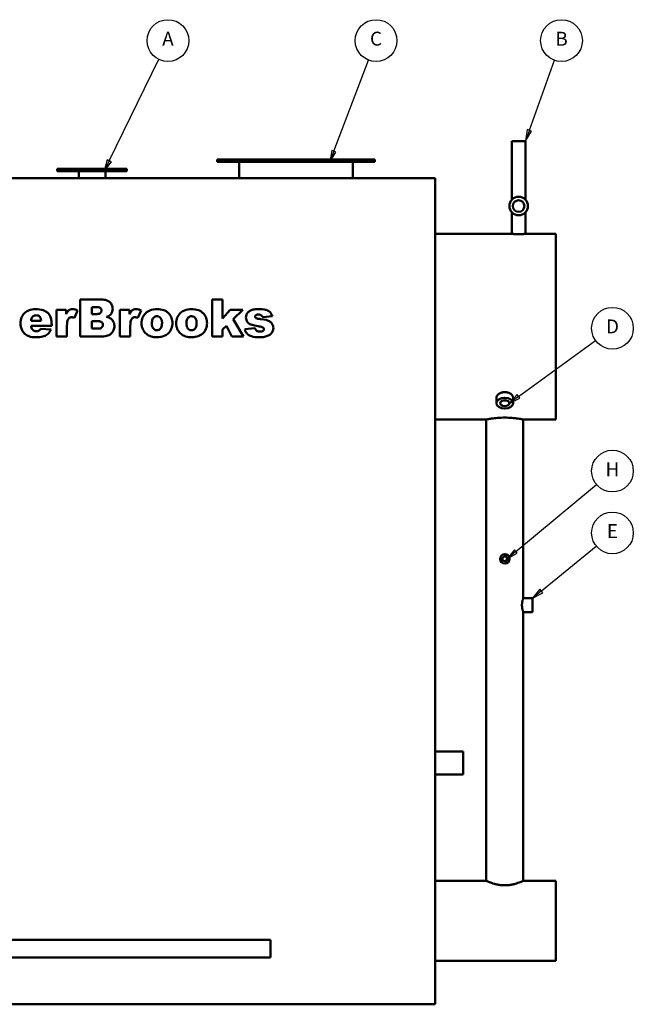
# Model space of a CAD drawing. Units: inches. Extents: x 1 to 424, y 8 to 267.
# Drawn here: x 224 to 290, y 64 to 170 of the extents above; entities that cross this region are included whole.
import ezdxf

# ---------------------------------------------------------------- set-up
doc = ezdxf.new("R2010")
doc.units = ezdxf.units.IN
doc.header["$LTSCALE"] = 12.5
doc.header["$MEASUREMENT"] = 0
doc.layers.add('Symbol (ANSI)', color=7, linetype='Continuous', lineweight=25)
doc.layers.add('Visible (ANSI)', color=7, linetype='Continuous', lineweight=50)
doc.styles.add('Note Text (ANSI)', font='tahoma.ttf')

# ---------------------------------------------------------------- blocks, each defined once
blk = doc.blocks.new('Balloon5')
at = {"layer": 'Symbol (ANSI)'}
for p, q in [((18.7091, 12.3651), (19.1364, 13.2415)), ((18.6914, 12.3737), (18.6659, 12.2766)), ((18.7091, 12.3651), (18.6659, 12.2766)), ((18.6659, 12.2766), (18.7268, 12.3564)), ((18.7268, 12.3564), (18.6914, 12.3737))]:
    blk.add_line(p, q, dxfattribs=at)
at = {"layer": 'Symbol (ANSI)', "flags": 128}
blk.add_lwpolyline([(18.6914, 12.3737), (18.6659, 12.2766), (18.7268, 12.3564), (18.6914, 12.3737)], dxfattribs=at)
at = {"layer": 'Symbol (ANSI)'}
blk.add_circle((19.215, 13.4027), 0.18, dxfattribs=at)
blk.add_solid([(18.6914, 12.3737), (18.6659, 12.2766), (18.7268, 12.3564), (18.6914, 12.3737)], dxfattribs=at)
at = {"layer": 'Symbol (ANSI)', "insert": (19.215, 13.4027), "char_height": 0.12, "attachment_point": 5, "style": 'Note Text (ANSI)'}
blk.add_mtext('A', dxfattribs=at)
blk = doc.blocks.new('Balloon6')
at = {"layer": 'Symbol (ANSI)'}
for p, q in [((20.6455, 12.4486), (20.9456, 13.2347)), ((20.6271, 12.4556), (20.6104, 12.3566)), ((20.6455, 12.4486), (20.6104, 12.3566)), ((20.6104, 12.3566), (20.6639, 12.4415)), ((20.6639, 12.4415), (20.6271, 12.4556))]:
    blk.add_line(p, q, dxfattribs=at)
at = {"layer": 'Symbol (ANSI)', "flags": 128}
blk.add_lwpolyline([(20.6271, 12.4556), (20.6104, 12.3566), (20.6639, 12.4415), (20.6271, 12.4556)], dxfattribs=at)
at = {"layer": 'Symbol (ANSI)'}
blk.add_circle((21.0098, 13.4027), 0.18, dxfattribs=at)
blk.add_solid([(20.6271, 12.4556), (20.6104, 12.3566), (20.6639, 12.4415), (20.6271, 12.4556)], dxfattribs=at)
at = {"layer": 'Symbol (ANSI)', "insert": (21.0098, 13.4038), "char_height": 0.12, "attachment_point": 5, "style": 'Note Text (ANSI)'}
blk.add_mtext('C', dxfattribs=at)
blk = doc.blocks.new('Balloon7')
at = {"layer": 'Symbol (ANSI)'}
for p, q in [((22.3334, 12.6293), (22.5493, 13.2333)), ((22.3148, 12.6359), (22.3002, 12.5366)), ((22.3334, 12.6293), (22.3002, 12.5366)), ((22.3002, 12.5366), (22.3519, 12.6227)), ((22.3519, 12.6227), (22.3148, 12.6359))]:
    blk.add_line(p, q, dxfattribs=at)
at = {"layer": 'Symbol (ANSI)', "flags": 128}
blk.add_lwpolyline([(22.3148, 12.6359), (22.3002, 12.5366), (22.3519, 12.6227), (22.3148, 12.6359)], dxfattribs=at)
at = {"layer": 'Symbol (ANSI)'}
blk.add_circle((22.6099, 13.4027), 0.18, dxfattribs=at)
blk.add_solid([(22.3148, 12.6359), (22.3002, 12.5366), (22.3519, 12.6227), (22.3148, 12.6359)], dxfattribs=at)
at = {"layer": 'Symbol (ANSI)', "insert": (22.6099, 13.4027), "char_height": 0.12, "attachment_point": 5, "style": 'Note Text (ANSI)'}
blk.add_mtext('B', dxfattribs=at)
blk = doc.blocks.new('Balloon8')
at = {"layer": 'Symbol (ANSI)'}
for p, q in [((22.2159, 8.9995), (22.9108, 9.5771)), ((22.2033, 9.0147), (22.1402, 8.9366)), ((22.2159, 8.9995), (22.1402, 8.9366)), ((22.2285, 8.9844), (22.2033, 9.0147)), ((22.1402, 8.9366), (22.2285, 8.9844))]:
    blk.add_line(p, q, dxfattribs=at)
at = {"layer": 'Symbol (ANSI)', "flags": 128}
blk.add_lwpolyline([(22.2033, 9.0147), (22.1402, 8.9366), (22.2285, 8.9844), (22.2033, 9.0147)], dxfattribs=at)
at = {"layer": 'Symbol (ANSI)'}
blk.add_circle((23.0492, 9.6921), 0.18, dxfattribs=at)
blk.add_solid([(22.2033, 9.0147), (22.1402, 8.9366), (22.2285, 8.9844), (22.2033, 9.0147)], dxfattribs=at)
at = {"layer": 'Symbol (ANSI)', "insert": (23.0492, 9.6921), "char_height": 0.12, "attachment_point": 5, "style": 'Note Text (ANSI)'}
blk.add_mtext('H', dxfattribs=at)
blk = doc.blocks.new('Balloon9')
at = {"layer": 'Symbol (ANSI)'}
for p, q in [((22.2399, 10.3356), (22.9041, 10.818)), ((22.2283, 10.3516), (22.1602, 10.2778)), ((22.2399, 10.3356), (22.1602, 10.2778)), ((22.1602, 10.2778), (22.2514, 10.3197)), ((22.2514, 10.3197), (22.2283, 10.3516))]:
    blk.add_line(p, q, dxfattribs=at)
at = {"layer": 'Symbol (ANSI)', "flags": 128}
blk.add_lwpolyline([(22.2283, 10.3516), (22.1602, 10.2778), (22.2514, 10.3197), (22.2283, 10.3516)], dxfattribs=at)
at = {"layer": 'Symbol (ANSI)'}
blk.add_circle((23.0492, 10.9234), 0.18, dxfattribs=at)
blk.add_solid([(22.2283, 10.3516), (22.1602, 10.2778), (22.2514, 10.3197), (22.2283, 10.3516)], dxfattribs=at)
at = {"layer": 'Symbol (ANSI)', "insert": (23.0492, 10.9234), "char_height": 0.12, "attachment_point": 5, "style": 'Note Text (ANSI)'}
blk.add_mtext('D', dxfattribs=at)
blk = doc.blocks.new('Balloon10')
at = {"layer": 'Symbol (ANSI)'}
for p, q in [((22.4364, 8.6589), (22.9099, 9.0458)), ((22.424, 8.6741), (22.3602, 8.5966)), ((22.4364, 8.6589), (22.3602, 8.5966)), ((22.4489, 8.6436), (22.424, 8.6741)), ((22.3602, 8.5966), (22.4489, 8.6436))]:
    blk.add_line(p, q, dxfattribs=at)
at = {"layer": 'Symbol (ANSI)', "flags": 128}
blk.add_lwpolyline([(22.424, 8.6741), (22.3602, 8.5966), (22.4489, 8.6436), (22.424, 8.6741)], dxfattribs=at)
at = {"layer": 'Symbol (ANSI)'}
blk.add_circle((23.0492, 9.1596), 0.18, dxfattribs=at)
blk.add_solid([(22.424, 8.6741), (22.3602, 8.5966), (22.4489, 8.6436), (22.424, 8.6741)], dxfattribs=at)
at = {"layer": 'Symbol (ANSI)', "insert": (23.0492, 9.1596), "char_height": 0.12, "attachment_point": 5, "style": 'Note Text (ANSI)'}
blk.add_mtext('E', dxfattribs=at)

msp = doc.modelspace()

# ---------------------------------------------------------------- linework, layer by layer
at = {"layer": 'Visible (ANSI)'}
for p, q in [((278.75, 156.71), (277.25, 156.71)), ((277.25, 150.37), (277.25, 156.71)), ((278.75, 150.37), (278.75, 156.71)), ((262.5, 154.71), (245.5, 154.71)), ((245.5, 154.46), (245.5, 154.71)), ((262.5, 154.46), (245.5, 154.46)), ((247.88, 152.71), (247.88, 154.46)), ((260.13, 152.71), (260.13, 154.46)), ((262.5, 154.46), (262.5, 154.71)), ((228.25, 153.71), (235.75, 153.71)), ((228.25, 153.71), (228.25, 153.46)), ((228.25, 153.46), (235.75, 153.46)), ((230.57, 152.71), (230.57, 153.46)), ((233.44, 152.71), (233.44, 153.46)), ((235.75, 153.71), (235.75, 153.46)), ((195, 152.71), (269, 152.71)), ((269, 152.71), (269, 63.71)), ((277.25, 146.71), (277.25, 149.05)), ((278.75, 146.71), (278.75, 149.05)), ((269, 146.71), (277.25, 146.71)), ((278.75, 146.71), (282, 146.71)), ((282, 126.71), (282, 146.71)), ((233.03, 139.64), (230.72, 139.64)), ((230.72, 139.64), (230.72, 135.64)), ((246.07, 139.64), (244.94, 139.64)), ((244.94, 139.64), (244.94, 135.64)), ((246.07, 137.58), (246.07, 139.64)), ((229.21, 138.54), (228.17, 138.54)), ((228.17, 138.54), (228.17, 135.64)), ((229.21, 138.06), (229.21, 138.54)), ((230.11, 137.66), (230.45, 138.45)), ((231.97, 138.07), (231.97, 138.83)), ((231.97, 138.83), (232.51, 138.83)), ((232.5, 138.07), (231.97, 138.07)), ((236.04, 138.54), (235, 138.54)), ((235, 138.54), (235, 135.64)), ((236.04, 138.06), (236.04, 138.54)), ((236.94, 137.66), (237.29, 138.45)), ((246.9, 138.54), (246.07, 137.58)), ((248.27, 138.54), (246.9, 138.54)), ((247.23, 137.52), (248.27, 138.54)), ((226.51, 137.34), (225.42, 137.34)), ((227.65, 136.81), (227.65, 136.94)), ((231.97, 136.5), (231.97, 137.31)), ((231.97, 137.31), (232.59, 137.31)), ((248.33, 135.64), (247.23, 137.52)), ((250.4, 137.72), (251.45, 137.83)), ((225.42, 136.81), (227.65, 136.81)), ((227.58, 136.39), (226.49, 136.49)), ((229.29, 135.64), (229.29, 136.61)), ((232.59, 136.5), (231.97, 136.5)), ((236.12, 135.64), (236.12, 136.61)), ((246.07, 136.39), (246.49, 136.8)), ((246.07, 135.64), (246.07, 136.39)), ((246.49, 136.8), (247.08, 135.64)), ((249.57, 136.55), (248.47, 136.44)), ((228.17, 135.64), (229.29, 135.64)), ((230.72, 135.64), (232.85, 135.64)), ((235, 135.64), (236.12, 135.64)), ((244.94, 135.64), (246.07, 135.64)), ((247.08, 135.64), (248.33, 135.64)), ((275.6, 128.47), (275.6, 129.05)), ((277.41, 128.47), (277.41, 129.05)), ((269, 126.71), (274.5, 126.71)), ((274.5, 77.02), (274.5, 126.71)), ((278.5, 126.71), (282, 126.71)), ((278.5, 107.46), (278.5, 126.71)), ((278.5, 107.46), (279.5, 107.46)), ((279.5, 105.96), (279.5, 107.46)), ((278.5, 105.96), (279.5, 105.96)), ((278.5, 77.02), (278.5, 105.96)), ((269, 90.96), (272, 90.96)), ((272, 88.46), (272, 90.96)), ((269, 88.46), (272, 88.46)), ((269, 77.02), (274.5, 77.02)), ((278.5, 77.02), (282, 77.02)), ((282, 68.4), (282, 77.02)), ((193.25, 70.66), (251.25, 70.66)), ((251.25, 70.66), (251.25, 68.76)), ((193.25, 68.76), (251.25, 68.76)), ((269, 68.4), (282, 68.4)), ((269, 63.71), (195, 63.71))]:
    msp.add_line(p, q, dxfattribs=at)
for centre, radius in [((278, 149.71), 1), ((278, 149.71), 0.625), ((276.5, 111.71), 0.5), ((276.5, 111.71), 0.25)]:
    msp.add_circle(centre, radius, dxfattribs=at)
for major_axis in [(-0.906, 0), (-0.5, 0)]:
    msp.add_ellipse((276.5, 128.47), major_axis=major_axis, ratio=0.642788, dxfattribs=at)
for points, knots in [([(278, 146.68), (277.96, 146.68), (277.91, 146.68), (277.81, 146.68), (277.76, 146.68), (277.67, 146.68), (277.63, 146.69), (277.54, 146.69), (277.51, 146.69), (277.44, 146.7), (277.41, 146.7), (277.35, 146.7), (277.33, 146.7), (277.29, 146.7), (277.28, 146.71), (277.26, 146.71), (277.25, 146.71), (277.25, 146.71)], [0, 0, 0, 0, 0.358939, 0.358939, 0.717878, 0.717878, 1.076817, 1.076817, 1.435756, 1.435756, 1.794694, 1.794694, 2.153633, 2.153633, 2.512571, 2.512571, 2.87151, 2.87151, 2.87151, 2.87151]), ([(278.75, 146.71), (278.75, 146.71), (278.75, 146.71), (278.73, 146.71), (278.71, 146.7), (278.68, 146.7), (278.65, 146.7), (278.6, 146.7), (278.57, 146.7), (278.5, 146.69), (278.46, 146.69), (278.38, 146.69), (278.34, 146.68), (278.24, 146.68), (278.2, 146.68), (278.1, 146.68), (278.05, 146.68), (278, 146.68)], [8.614529, 8.614529, 8.614529, 8.614529, 8.973467, 8.973467, 9.332406, 9.332406, 9.691344, 9.691344, 10.050283, 10.050283, 10.409222, 10.409222, 10.76816, 10.76816, 11.127099, 11.127099, 11.486038, 11.486038, 11.486038, 11.486038]), ([(234.23, 138.64), (234.23, 138.71), (234.22, 138.78), (234.2, 138.91), (234.18, 138.97), (234.1, 139.15), (234.03, 139.25), (233.87, 139.39), (233.77, 139.48), (233.42, 139.61), (233.22, 139.64), (233.03, 139.64)], [-7.433069, -7.433069, -7.433069, -7.433069, -6.239205, -6.239205, -5.096453, -5.096453, -2.860855, -2.860855, -1.457934, -1.457934, 0, 0, 0, 0]), ([(225.92, 138.6), (225.66, 138.6), (225.4, 138.57), (224.94, 138.38), (224.8, 138.26), (224.57, 138.03), (224.47, 137.88), (224.32, 137.51), (224.29, 137.3), (224.29, 137.08)], [-5.217701, -5.217701, -5.217701, -5.217701, -4.071158, -4.071158, -3.03604, -3.03604, -1.64824, -1.64824, 0, 0, 0, 0]), ([(225.55, 137.73), (225.58, 137.77), (225.61, 137.81), (225.69, 137.87), (225.73, 137.89), (225.83, 137.93), (225.9, 137.94), (225.97, 137.94)], [-1.250356, -1.250356, -1.250356, -1.250356, -0.882579, -0.882579, -0.534782, -0.534782, 0, 0, 0, 0]), ([(227.65, 136.94), (227.65, 137.1), (227.63, 137.27), (227.58, 137.57), (227.54, 137.71), (227.43, 137.92), (227.34, 138.08), (227.1, 138.3), (226.95, 138.41), (226.5, 138.57), (226.21, 138.6), (225.92, 138.6)], [-18.844727, -18.844727, -18.844727, -18.844727, -12.827851, -12.827851, -7.719007, -7.719007, -4.087331, -4.087331, -2.184957, -2.184957, 0, 0, 0, 0]), ([(225.97, 137.94), (226.04, 137.94), (226.12, 137.93), (226.24, 137.88), (226.3, 137.85), (226.36, 137.79), (226.41, 137.74), (226.48, 137.56), (226.5, 137.45), (226.51, 137.34)], [-4.536311, -4.536311, -4.536311, -4.536311, -2.89739, -2.89739, -1.512031, -1.512031, -0.785659, -0.785659, 0, 0, 0, 0]), ([(229.91, 138.6), (229.82, 138.6), (229.73, 138.59), (229.55, 138.52), (229.49, 138.47), (229.36, 138.35), (229.28, 138.21), (229.21, 138.06)], [-2.162468, -2.162468, -2.162468, -2.162468, -1.738028, -1.738028, -1.266752, -1.266752, 0, 0, 0, 0]), ([(230.45, 138.45), (230.36, 138.5), (230.27, 138.54), (230.09, 138.59), (230, 138.6), (229.91, 138.6)], [-1.434948, -1.434948, -1.434948, -1.434948, -0.665442, -0.665442, 0, 0, 0, 0]), ([(233.02, 138.46), (233.02, 138.41), (233.01, 138.37), (232.99, 138.3), (232.98, 138.26), (232.94, 138.2), (232.91, 138.17), (232.85, 138.13), (232.81, 138.11), (232.69, 138.08), (232.59, 138.07), (232.5, 138.07)], [-1.807244, -1.807244, -1.807244, -1.807244, -1.554582, -1.554582, -1.329185, -1.329185, -1.104562, -1.104562, -0.702959, -0.702959, 0, 0, 0, 0]), ([(232.51, 138.83), (232.62, 138.83), (232.73, 138.81), (232.86, 138.76), (232.89, 138.74), (232.95, 138.68), (232.97, 138.65), (233.01, 138.56), (233.02, 138.51), (233.02, 138.46)], [-1.500493, -1.500493, -1.500493, -1.500493, -0.996246, -0.996246, -0.715638, -0.715638, -0.393417, -0.393417, 0, 0, 0, 0]), ([(233.57, 137.76), (233.66, 137.79), (233.75, 137.83), (233.89, 137.92), (233.96, 137.97), (234.01, 138.03)], [-1.312194, -1.312194, -1.312194, -1.312194, -0.609592, -0.609592, 0, 0, 0, 0]), ([(234.01, 138.03), (234.08, 138.12), (234.14, 138.21), (234.21, 138.42), (234.23, 138.53), (234.23, 138.64)], [-1.694744, -1.694744, -1.694744, -1.694744, -0.858168, -0.858168, 0, 0, 0, 0]), ([(236.75, 138.6), (236.66, 138.6), (236.56, 138.59), (236.39, 138.52), (236.33, 138.47), (236.2, 138.35), (236.12, 138.21), (236.04, 138.06)], [-2.162468, -2.162468, -2.162468, -2.162468, -1.738028, -1.738028, -1.266752, -1.266752, 0, 0, 0, 0]), ([(237.29, 138.45), (237.2, 138.5), (237.1, 138.54), (236.92, 138.59), (236.83, 138.6), (236.75, 138.6)], [-1.434948, -1.434948, -1.434948, -1.434948, -0.665442, -0.665442, 0, 0, 0, 0]), ([(239, 138.6), (238.73, 138.6), (238.47, 138.56), (238.01, 138.37), (237.86, 138.25), (237.62, 138.01), (237.52, 137.86), (237.37, 137.5), (237.34, 137.29), (237.34, 137.08)], [-5.461347, -5.461347, -5.461347, -5.461347, -4.164526, -4.164526, -3.002241, -3.002241, -1.60256, -1.60256, 0, 0, 0, 0]), ([(240.31, 138.1), (240.23, 138.18), (240.15, 138.26), (239.97, 138.38), (239.86, 138.44), (239.52, 138.57), (239.25, 138.6), (239, 138.6)], [-3.68641, -3.68641, -3.68641, -3.68641, -2.837368, -2.837368, -1.968712, -1.968712, 0, 0, 0, 0]), ([(240.67, 137.1), (240.67, 137.28), (240.64, 137.47), (240.52, 137.81), (240.43, 137.96), (240.31, 138.1)], [-2.787062, -2.787062, -2.787062, -2.787062, -1.364321, -1.364321, 0, 0, 0, 0]), ([(242.73, 138.6), (242.46, 138.6), (242.2, 138.56), (241.74, 138.37), (241.59, 138.25), (241.35, 138.01), (241.25, 137.86), (241.1, 137.5), (241.07, 137.29), (241.07, 137.08)], [-5.461347, -5.461347, -5.461347, -5.461347, -4.164526, -4.164526, -3.002241, -3.002241, -1.60256, -1.60256, 0, 0, 0, 0]), ([(244.04, 138.1), (243.96, 138.18), (243.88, 138.26), (243.7, 138.38), (243.6, 138.44), (243.25, 138.57), (242.98, 138.6), (242.73, 138.6)], [-3.68641, -3.68641, -3.68641, -3.68641, -2.837368, -2.837368, -1.968712, -1.968712, 0, 0, 0, 0]), ([(244.4, 137.1), (244.4, 137.28), (244.37, 137.47), (244.25, 137.81), (244.16, 137.96), (244.04, 138.1)], [-2.787062, -2.787062, -2.787062, -2.787062, -1.364321, -1.364321, 0, 0, 0, 0]), ([(250, 138.6), (249.83, 138.6), (249.65, 138.59), (249.34, 138.54), (249.22, 138.51), (248.99, 138.4), (248.89, 138.33), (248.72, 138.15), (248.67, 138.06), (248.61, 137.91), (248.59, 137.81), (248.59, 137.7)], [-2.637411, -2.637411, -2.637411, -2.637411, -2.07737, -2.07737, -1.640665, -1.640665, -1.250455, -1.250455, -0.815922, -0.815922, 0, 0, 0, 0]), ([(249.59, 137.79), (249.59, 137.8), (249.59, 137.82), (249.59, 137.85), (249.6, 137.86), (249.62, 137.9), (249.64, 137.92), (249.68, 137.96), (249.71, 137.98), (249.82, 138.01), (249.88, 138.02), (249.94, 138.02)], [-1.697612, -1.697612, -1.697612, -1.697612, -1.481731, -1.481731, -1.270215, -1.270215, -0.842749, -0.842749, -0.464806, -0.464806, 0, 0, 0, 0]), ([(249.94, 138.02), (250, 138.02), (250.06, 138.01), (250.17, 137.98), (250.22, 137.96), (250.26, 137.93)], [-0.8587807, -0.8587807, -0.8587807, -0.8587807, -0.4109597, -0.4109597, 0, 0, 0, 0]), ([(251.45, 137.83), (251.42, 137.92), (251.37, 138.01), (251.26, 138.2), (251.2, 138.26), (251.06, 138.39), (250.95, 138.46), (250.71, 138.55), (250.51, 138.6), (250, 138.6)], [-12.166617, -12.166617, -12.166617, -12.166617, -10.376054, -10.376054, -8.320024, -8.320024, -3.876869, -3.876869, 0, 0, 0, 0]), ([(250.26, 137.93), (250.3, 137.91), (250.32, 137.88), (250.37, 137.81), (250.39, 137.77), (250.4, 137.72)], [-0.6345445, -0.6345445, -0.6345445, -0.6345445, -0.3361641, -0.3361641, 0, 0, 0, 0]), ([(224.29, 137.08), (224.29, 136.95), (224.3, 136.81), (224.36, 136.56), (224.4, 136.44), (224.51, 136.23), (224.62, 136.06), (224.94, 135.77), (225.1, 135.71), (225.42, 135.6), (225.69, 135.57), (225.96, 135.57)], [-5.957724, -5.957724, -5.957724, -5.957724, -4.859937, -4.859937, -3.834265, -3.834265, -2.92505, -2.92505, -2.040361, -2.040361, 0, 0, 0, 0]), ([(225.42, 137.34), (225.43, 137.42), (225.45, 137.5), (225.49, 137.63), (225.52, 137.69), (225.55, 137.73)], [-1.041177, -1.041177, -1.041177, -1.041177, -0.436351, -0.436351, 0, 0, 0, 0]), ([(229.29, 136.61), (229.29, 136.89), (229.31, 137.16), (229.39, 137.43), (229.42, 137.5), (229.46, 137.56)], [-2.144961, -2.144961, -2.144961, -2.144961, -0.540765, -0.540765, 0, 0, 0, 0]), ([(229.46, 137.56), (229.48, 137.59), (229.51, 137.62), (229.57, 137.68), (229.6, 137.7), (229.69, 137.73), (229.74, 137.74), (229.8, 137.74)], [-1.027362, -1.027362, -1.027362, -1.027362, -0.717011, -0.717011, -0.423387, -0.423387, 0, 0, 0, 0]), ([(229.8, 137.74), (229.84, 137.74), (229.89, 137.73), (229.99, 137.7), (230.05, 137.68), (230.11, 137.66)], [-0.8003133, -0.8003133, -0.8003133, -0.8003133, -0.4624372, -0.4624372, 0, 0, 0, 0]), ([(232.59, 137.31), (232.74, 137.31), (232.86, 137.29), (233, 137.23), (233.03, 137.21), (233.11, 137.14), (233.13, 137.1), (233.17, 137.01), (233.17, 136.96), (233.17, 136.91)], [-2.186637, -2.186637, -2.186637, -2.186637, -1.153538, -1.153538, -0.730506, -0.730506, -0.390628, -0.390628, 0, 0, 0, 0]), ([(233.17, 136.91), (233.17, 136.87), (233.17, 136.83), (233.15, 136.75), (233.13, 136.72), (233.08, 136.64), (233.05, 136.62), (232.99, 136.57), (232.94, 136.55), (232.8, 136.5), (232.69, 136.5), (232.59, 136.5)], [-1.545073, -1.545073, -1.545073, -1.545073, -1.419265, -1.419265, -1.301701, -1.301701, -1.148958, -1.148958, -0.733361, -0.733361, 0, 0, 0, 0]), ([(234.41, 136.77), (234.41, 136.88), (234.4, 136.98), (234.35, 137.17), (234.31, 137.25), (234.19, 137.45), (234.1, 137.52), (233.89, 137.67), (233.73, 137.73), (233.57, 137.76)], [-2.982695, -2.982695, -2.982695, -2.982695, -2.445686, -2.445686, -1.950786, -1.950786, -1.242012, -1.242012, 0, 0, 0, 0]), ([(236.12, 136.61), (236.12, 136.89), (236.14, 137.16), (236.22, 137.43), (236.25, 137.5), (236.29, 137.56)], [-2.144961, -2.144961, -2.144961, -2.144961, -0.540765, -0.540765, 0, 0, 0, 0]), ([(236.29, 137.56), (236.32, 137.59), (236.34, 137.62), (236.4, 137.68), (236.43, 137.7), (236.52, 137.73), (236.58, 137.74), (236.63, 137.74)], [-1.027362, -1.027362, -1.027362, -1.027362, -0.717011, -0.717011, -0.423387, -0.423387, 0, 0, 0, 0]), ([(236.63, 137.74), (236.68, 137.74), (236.72, 137.73), (236.83, 137.7), (236.89, 137.68), (236.94, 137.66)], [-0.8003133, -0.8003133, -0.8003133, -0.8003133, -0.4624372, -0.4624372, 0, 0, 0, 0]), ([(237.34, 137.08), (237.34, 136.95), (237.35, 136.83), (237.41, 136.59), (237.45, 136.48), (237.59, 136.2), (237.72, 136.05), (237.87, 135.93)], [-3.352624, -3.352624, -3.352624, -3.352624, -2.389893, -2.389893, -1.481648, -1.481648, 0, 0, 0, 0]), ([(238.45, 137.08), (238.45, 137.16), (238.46, 137.24), (238.48, 137.38), (238.5, 137.45), (238.54, 137.56), (238.58, 137.63), (238.7, 137.74), (238.75, 137.77), (238.87, 137.82), (238.94, 137.84), (239.01, 137.84)], [-3.837828, -3.837828, -3.837828, -3.837828, -2.711385, -2.711385, -1.760401, -1.760401, -1.017745, -1.017745, -0.53238, -0.53238, 0, 0, 0, 0]), ([(239, 136.32), (238.96, 136.32), (238.92, 136.33), (238.84, 136.34), (238.81, 136.36), (238.71, 136.41), (238.66, 136.45), (238.59, 136.53), (238.54, 136.59), (238.46, 136.82), (238.45, 136.96), (238.45, 137.08)], [-4.956146, -4.956146, -4.956146, -4.956146, -4.10349, -4.10349, -3.287852, -3.287852, -1.829099, -1.829099, -0.952374, -0.952374, 0, 0, 0, 0]), ([(239, 135.57), (239.27, 135.57), (239.54, 135.61), (240.01, 135.81), (240.16, 135.93), (240.38, 136.16), (240.48, 136.31), (240.63, 136.68), (240.67, 136.89), (240.67, 137.1)], [-5.226636, -5.226636, -5.226636, -5.226636, -4.065036, -4.065036, -3.01753, -3.01753, -1.617741, -1.617741, 0, 0, 0, 0]), ([(239.55, 137.09), (239.55, 137.01), (239.54, 136.92), (239.52, 136.77), (239.5, 136.7), (239.45, 136.59), (239.42, 136.53), (239.31, 136.42), (239.26, 136.39), (239.14, 136.33), (239.07, 136.32), (239, 136.32)], [-3.651736, -3.651736, -3.651736, -3.651736, -2.572879, -2.572879, -1.687424, -1.687424, -0.998039, -0.998039, -0.523455, -0.523455, 0, 0, 0, 0]), ([(239.01, 137.84), (239.05, 137.84), (239.08, 137.83), (239.15, 137.82), (239.19, 137.81), (239.28, 137.76), (239.34, 137.72), (239.41, 137.63), (239.46, 137.57), (239.54, 137.35), (239.55, 137.22), (239.55, 137.09)], [-4.235962, -4.235962, -4.235962, -4.235962, -3.599842, -3.599842, -2.984013, -2.984013, -1.777244, -1.777244, -0.937248, -0.937248, 0, 0, 0, 0]), ([(241.07, 137.08), (241.07, 136.95), (241.08, 136.83), (241.14, 136.59), (241.18, 136.48), (241.32, 136.2), (241.45, 136.05), (241.6, 135.93)], [-3.352624, -3.352624, -3.352624, -3.352624, -2.389893, -2.389893, -1.481648, -1.481648, 0, 0, 0, 0]), ([(242.18, 137.08), (242.18, 137.16), (242.19, 137.24), (242.21, 137.38), (242.23, 137.45), (242.28, 137.56), (242.31, 137.63), (242.43, 137.74), (242.48, 137.77), (242.6, 137.82), (242.67, 137.84), (242.74, 137.84)], [-3.837828, -3.837828, -3.837828, -3.837828, -2.711385, -2.711385, -1.760401, -1.760401, -1.017745, -1.017745, -0.53238, -0.53238, 0, 0, 0, 0]), ([(242.73, 136.32), (242.69, 136.32), (242.65, 136.33), (242.58, 136.34), (242.54, 136.36), (242.44, 136.41), (242.39, 136.45), (242.32, 136.53), (242.27, 136.59), (242.19, 136.82), (242.18, 136.96), (242.18, 137.08)], [-4.956146, -4.956146, -4.956146, -4.956146, -4.10349, -4.10349, -3.287852, -3.287852, -1.829099, -1.829099, -0.952374, -0.952374, 0, 0, 0, 0]), ([(242.73, 135.57), (243, 135.57), (243.27, 135.61), (243.74, 135.81), (243.89, 135.93), (244.11, 136.16), (244.21, 136.31), (244.36, 136.68), (244.4, 136.89), (244.4, 137.1)], [-5.226636, -5.226636, -5.226636, -5.226636, -4.065036, -4.065036, -3.01753, -3.01753, -1.617741, -1.617741, 0, 0, 0, 0]), ([(243.28, 137.09), (243.28, 137.01), (243.28, 136.92), (243.25, 136.77), (243.23, 136.7), (243.19, 136.59), (243.15, 136.53), (243.04, 136.42), (242.99, 136.39), (242.87, 136.33), (242.8, 136.32), (242.73, 136.32)], [-3.651736, -3.651736, -3.651736, -3.651736, -2.572879, -2.572879, -1.687424, -1.687424, -0.998039, -0.998039, -0.523455, -0.523455, 0, 0, 0, 0]), ([(242.74, 137.84), (242.78, 137.84), (242.81, 137.83), (242.88, 137.82), (242.92, 137.81), (243.01, 137.76), (243.07, 137.72), (243.14, 137.63), (243.19, 137.57), (243.27, 137.35), (243.28, 137.22), (243.28, 137.09)], [-4.235962, -4.235962, -4.235962, -4.235962, -3.599842, -3.599842, -2.984013, -2.984013, -1.777244, -1.777244, -0.937248, -0.937248, 0, 0, 0, 0]), ([(248.59, 137.7), (248.59, 137.61), (248.61, 137.52), (248.66, 137.36), (248.7, 137.28), (248.85, 137.11), (248.93, 137.04), (249.12, 136.94), (249.28, 136.87), (249.93, 136.75)], [-22.728135, -22.728135, -22.728135, -22.728135, -15.781135, -15.781135, -10.324096, -10.324096, -5.015349, -5.015349, 0, 0, 0, 0]), ([(249.7, 137.63), (249.67, 137.64), (249.65, 137.66), (249.62, 137.69), (249.61, 137.71), (249.59, 137.74), (249.59, 137.76), (249.59, 137.79)], [-0.5238652, -0.5238652, -0.5238652, -0.5238652, -0.3140995, -0.3140995, -0.1640597, -0.1640597, 0, 0, 0, 0]), ([(250.17, 137.53), (250.05, 137.54), (249.91, 137.56), (249.77, 137.6), (249.73, 137.61), (249.7, 137.63)], [-0.9374522, -0.9374522, -0.9374522, -0.9374522, -0.2553008, -0.2553008, 0, 0, 0, 0]), ([(251.55, 136.58), (251.55, 136.68), (251.54, 136.78), (251.47, 136.94), (251.42, 137.03), (251.25, 137.22), (251.15, 137.28), (250.93, 137.39), (250.7, 137.47), (250.17, 137.53)], [-17.456988, -17.456988, -17.456988, -17.456988, -11.990158, -11.990158, -7.962539, -7.962539, -4.066283, -4.066283, 0, 0, 0, 0]), ([(225.57, 136.41), (225.52, 136.46), (225.49, 136.52), (225.45, 136.65), (225.43, 136.73), (225.42, 136.81)], [-1.089011, -1.089011, -1.089011, -1.089011, -0.603565, -0.603565, 0, 0, 0, 0]), ([(225.99, 136.22), (225.94, 136.22), (225.89, 136.23), (225.81, 136.25), (225.76, 136.26), (225.66, 136.31), (225.61, 136.36), (225.57, 136.41)], [-1.217945, -1.217945, -1.217945, -1.217945, -0.862529, -0.862529, -0.529428, -0.529428, 0, 0, 0, 0]), ([(225.96, 135.57), (226.2, 135.57), (226.47, 135.59), (226.86, 135.7), (227.01, 135.76), (227.34, 136.02), (227.48, 136.2), (227.58, 136.39)], [-5.494238, -5.494238, -5.494238, -5.494238, -3.186651, -3.186651, -1.66558, -1.66558, 0, 0, 0, 0]), ([(226.3, 136.3), (226.25, 136.28), (226.2, 136.26), (226.09, 136.23), (226.04, 136.22), (225.99, 136.22)], [-0.8306215, -0.8306215, -0.8306215, -0.8306215, -0.4099134, -0.4099134, 0, 0, 0, 0]), ([(226.49, 136.49), (226.46, 136.45), (226.43, 136.41), (226.36, 136.35), (226.33, 136.32), (226.3, 136.3)], [-0.671633, -0.671633, -0.671633, -0.671633, -0.2952796, -0.2952796, 0, 0, 0, 0]), ([(233.41, 135.69), (233.5, 135.7), (233.59, 135.72), (233.74, 135.76), (233.81, 135.79), (233.87, 135.82)], [-1.22198, -1.22198, -1.22198, -1.22198, -0.525064, -0.525064, 0, 0, 0, 0]), ([(233.87, 135.82), (233.98, 135.88), (234.07, 135.96), (234.21, 136.12), (234.28, 136.22), (234.39, 136.48), (234.41, 136.62), (234.41, 136.77)], [-3.258592, -3.258592, -3.258592, -3.258592, -2.127872, -2.127872, -1.13736, -1.13736, 0, 0, 0, 0]), ([(237.87, 135.93), (238.02, 135.81), (238.18, 135.72), (238.57, 135.6), (238.79, 135.57), (239, 135.57)], [-3.087704, -3.087704, -3.087704, -3.087704, -1.628252, -1.628252, 0, 0, 0, 0]), ([(241.6, 135.93), (241.75, 135.81), (241.91, 135.72), (242.3, 135.6), (242.52, 135.57), (242.73, 135.57)], [-3.087704, -3.087704, -3.087704, -3.087704, -1.628252, -1.628252, 0, 0, 0, 0]), ([(248.47, 136.44), (248.5, 136.33), (248.54, 136.22), (248.65, 136.02), (248.73, 135.94), (248.93, 135.77), (249.04, 135.72), (249.43, 135.6), (249.74, 135.57), (250.04, 135.57)], [-5.514968, -5.514968, -5.514968, -5.514968, -4.523088, -4.523088, -3.567173, -3.567173, -2.290122, -2.290122, 0, 0, 0, 0]), ([(250.09, 136.18), (250.04, 136.18), (249.99, 136.19), (249.89, 136.21), (249.85, 136.22), (249.76, 136.26), (249.72, 136.29), (249.63, 136.4), (249.6, 136.47), (249.57, 136.55)], [-1.965203, -1.965203, -1.965203, -1.965203, -1.478338, -1.478338, -1.054887, -1.054887, -0.59455, -0.59455, 0, 0, 0, 0]), ([(249.93, 136.75), (250.06, 136.73), (250.2, 136.7), (250.34, 136.67), (250.38, 136.65), (250.41, 136.64)], [-0.8833453, -0.8833453, -0.8833453, -0.8833453, -0.2341673, -0.2341673, 0, 0, 0, 0]), ([(250.04, 135.57), (250.22, 135.57), (250.41, 135.58), (250.76, 135.65), (250.89, 135.69), (251.11, 135.81), (251.22, 135.88), (251.4, 136.07), (251.46, 136.18), (251.53, 136.36), (251.55, 136.47), (251.55, 136.58)], [-3.283389, -3.283389, -3.283389, -3.283389, -2.621798, -2.621798, -2.027767, -2.027767, -1.477996, -1.477996, -0.853024, -0.853024, 0, 0, 0, 0]), ([(250.44, 136.28), (250.4, 136.24), (250.35, 136.22), (250.23, 136.19), (250.16, 136.18), (250.09, 136.18)], [-0.9365142, -0.9365142, -0.9365142, -0.9365142, -0.5107843, -0.5107843, 0, 0, 0, 0]), ([(250.41, 136.64), (250.44, 136.63), (250.46, 136.61), (250.5, 136.57), (250.51, 136.55), (250.53, 136.5), (250.54, 136.48), (250.54, 136.45)], [-0.6058817, -0.6058817, -0.6058817, -0.6058817, -0.3716858, -0.3716858, -0.1928107, -0.1928107, 0, 0, 0, 0]), ([(250.54, 136.45), (250.54, 136.44), (250.53, 136.42), (250.52, 136.38), (250.52, 136.36), (250.49, 136.32), (250.47, 136.3), (250.44, 136.28)], [-0.5362344, -0.5362344, -0.5362344, -0.5362344, -0.3884885, -0.3884885, -0.2448771, -0.2448771, 0, 0, 0, 0]), ([(232.85, 135.64), (232.91, 135.64), (232.99, 135.65), (233.17, 135.66), (233.3, 135.68), (233.41, 135.69)], [-1.36231, -1.36231, -1.36231, -1.36231, -0.839521, -0.839521, 0, 0, 0, 0]), ([(275.6, 129.05), (275.6, 129.08), (275.6, 129.12), (275.63, 129.2), (275.64, 129.24), (275.69, 129.31), (275.72, 129.35), (275.78, 129.42), (275.82, 129.45), (275.9, 129.5), (275.95, 129.53), (276.05, 129.58), (276.1, 129.6), (276.21, 129.63), (276.27, 129.64), (276.39, 129.66), (276.45, 129.66), (276.5, 129.66)], [10.411159, 10.411159, 10.411159, 10.411159, 10.844957, 10.844957, 11.278755, 11.278755, 11.712553, 11.712553, 12.14635, 12.14635, 12.580149, 12.580149, 13.013948, 13.013948, 13.447747, 13.447747, 13.881546, 13.881546, 13.881546, 13.881546]), ([(276.5, 129.66), (276.56, 129.66), (276.62, 129.66), (276.74, 129.64), (276.79, 129.63), (276.91, 129.6), (276.96, 129.58), (277.06, 129.53), (277.1, 129.5), (277.18, 129.45), (277.22, 129.42), (277.29, 129.35), (277.32, 129.31), (277.36, 129.24), (277.38, 129.2), (277.4, 129.12), (277.41, 129.08), (277.41, 129.05)], [0, 0, 0, 0, 0.433799, 0.433799, 0.867598, 0.867598, 1.301396, 1.301396, 1.735195, 1.735195, 2.168993, 2.168993, 2.602791, 2.602791, 3.036589, 3.036589, 3.470386, 3.470386, 3.470386, 3.470386]), ([(276.29, 128.76), (276.3, 128.76), (276.3, 128.76), (276.37, 128.74), (276.44, 128.74), (276.57, 128.74), (276.63, 128.74), (276.7, 128.76), (276.71, 128.76), (276.71, 128.76)], [3.296453, 3.296453, 3.296453, 3.296453, 3.349344, 3.349344, 3.827821, 3.827821, 4.306299, 4.306299, 4.359189, 4.359189, 4.359189, 4.359189]), ([(274.5, 126.71), (274.5, 126.71), (274.51, 126.71), (274.57, 126.72), (274.6, 126.73), (274.71, 126.75), (274.77, 126.76), (274.92, 126.78), (275, 126.8), (275.18, 126.82), (275.28, 126.83), (275.5, 126.86), (275.61, 126.87), (275.86, 126.89), (275.99, 126.9), (276.25, 126.91), (276.38, 126.91), (276.5, 126.91)], [23.029754, 23.029754, 23.029754, 23.029754, 23.9893, 23.9893, 24.948846, 24.948846, 25.908392, 25.908392, 26.867938, 26.867938, 27.827538, 27.827538, 28.787138, 28.787138, 29.746738, 29.746738, 30.706338, 30.706338, 30.706338, 30.706338]), ([(276.5, 126.91), (276.63, 126.91), (276.76, 126.91), (277.02, 126.9), (277.15, 126.89), (277.39, 126.87), (277.51, 126.86), (277.73, 126.83), (277.83, 126.82), (278.01, 126.8), (278.09, 126.78), (278.24, 126.76), (278.3, 126.75), (278.4, 126.73), (278.44, 126.72), (278.49, 126.71), (278.5, 126.71), (278.5, 126.71)], [0, 0, 0, 0, 0.9596, 0.9596, 1.9192, 1.9192, 2.8788, 2.8788, 3.8384, 3.8384, 4.797946, 4.797946, 5.757492, 5.757492, 6.717038, 6.717038, 7.676585, 7.676585, 7.676585, 7.676585]), ([(278.5, 105.96), (278.5, 105.96), (278.5, 105.96), (278.49, 105.98), (278.49, 106), (278.48, 106.03), (278.47, 106.06), (278.45, 106.11), (278.44, 106.14), (278.42, 106.21), (278.41, 106.25), (278.39, 106.33), (278.39, 106.37), (278.37, 106.47), (278.37, 106.51), (278.36, 106.61), (278.36, 106.66), (278.36, 106.76), (278.36, 106.8), (278.37, 106.9), (278.37, 106.95), (278.39, 107.04), (278.39, 107.09), (278.41, 107.17), (278.42, 107.2), (278.44, 107.27), (278.45, 107.3), (278.47, 107.36), (278.48, 107.38), (278.49, 107.42), (278.49, 107.43), (278.5, 107.45), (278.5, 107.46), (278.5, 107.46)], [2.901349, 2.901349, 2.901349, 2.901349, 3.263879, 3.263879, 3.626409, 3.626409, 3.988938, 3.988938, 4.351468, 4.351468, 4.714276, 4.714276, 5.077083, 5.077083, 5.439891, 5.439891, 5.802698, 5.802698, 6.165506, 6.165506, 6.528313, 6.528313, 6.891121, 6.891121, 7.253929, 7.253929, 7.616458, 7.616458, 7.978988, 7.978988, 8.341518, 8.341518, 8.704048, 8.704048, 8.704048, 8.704048]), ([(276.5, 76.53), (276.38, 76.53), (276.24, 76.53), (275.98, 76.56), (275.85, 76.58), (275.61, 76.63), (275.49, 76.66), (275.28, 76.72), (275.18, 76.75), (275, 76.81), (274.92, 76.84), (274.77, 76.9), (274.71, 76.93), (274.61, 76.97), (274.57, 76.99), (274.52, 77.01), (274.5, 77.02), (274.5, 77.02)], [0, 0, 0, 0, 0.974214, 0.974214, 1.948428, 1.948428, 2.922642, 2.922642, 3.896856, 3.896856, 4.86918, 4.86918, 5.841504, 5.841504, 6.813828, 6.813828, 7.786152, 7.786152, 7.786152, 7.786152]), ([(278.5, 77.02), (278.5, 77.02), (278.49, 77.01), (278.44, 76.99), (278.4, 76.97), (278.3, 76.93), (278.23, 76.9), (278.09, 76.84), (278, 76.81), (277.83, 76.75), (277.73, 76.72), (277.51, 76.66), (277.4, 76.63), (277.15, 76.58), (277.02, 76.56), (276.76, 76.53), (276.63, 76.53), (276.5, 76.53)], [23.358456, 23.358456, 23.358456, 23.358456, 24.33078, 24.33078, 25.303104, 25.303104, 26.275428, 26.275428, 27.247752, 27.247752, 28.221966, 28.221966, 29.19618, 29.19618, 30.170394, 30.170394, 31.144608, 31.144608, 31.144608, 31.144608])]:
    msp.add_open_spline(points, degree=3, knots=knots, dxfattribs=at)

# ---------------------------------------------------------------- block references
at = {"layer": 'Symbol (ANSI)', "xscale": 12.5, "yscale": 12.5, "zscale": 12.5}
for name in ['Balloon5', 'Balloon6', 'Balloon7', 'Balloon9', 'Balloon8', 'Balloon10']:
    msp.add_blockref(name, (0, 0), dxfattribs=at)

doc.saveas('drawing.dxf')
